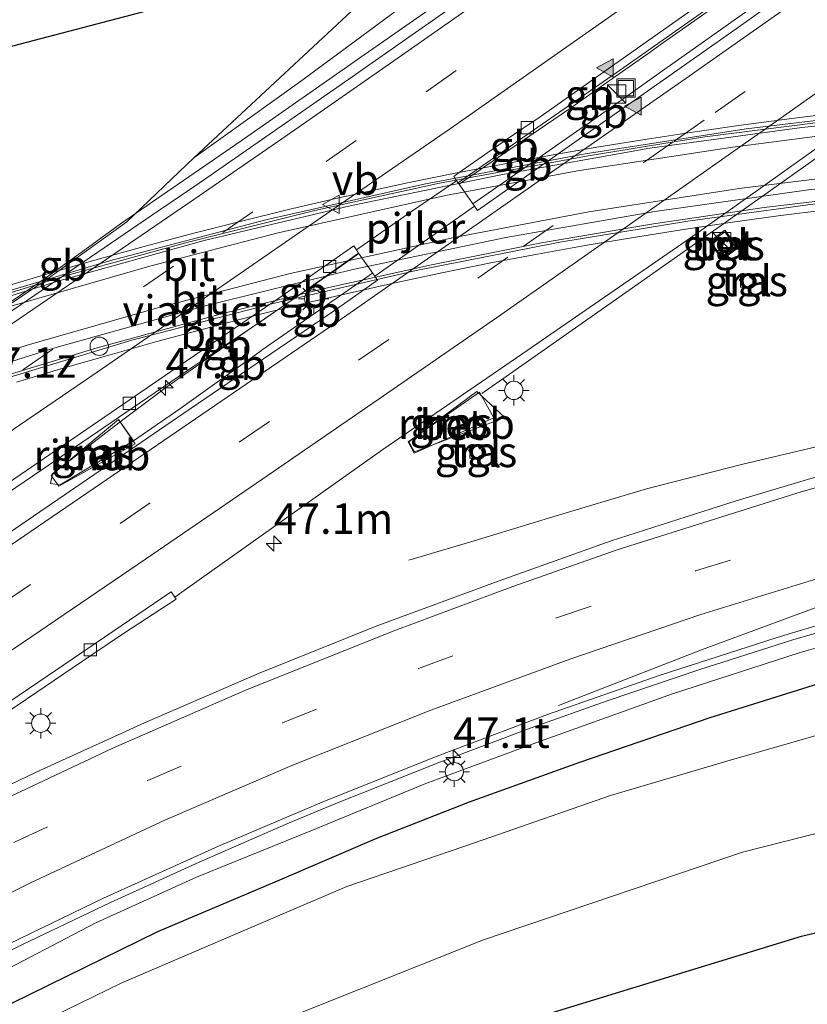
# Model space of a CAD drawing. Units: metres. Extents: x 139999 to 150002, y 481250 to 487501.
# Drawn here: x 140261 to 140325, y 483546 to 483627 of the extents above; entities that cross this region are included whole.
import ezdxf
from ezdxf.enums import TextEntityAlignment as Align

# ---------------------------------------------------------------- set-up
doc = ezdxf.new("R2010")
doc.units = ezdxf.units.M
doc.linetypes.add('VW-3-9_STREEP', pattern=[12, 3, -9])
doc.layers.get('0').update_dxf_attribs({"lineweight": 25})
for name, color, linetype, lineweight in [('B-ME-AM-KILOMETR-S-B1', 7, 'Continuous', 18), ('B-ME-AM-KILOMETR-S-B2', 7, 'Continuous', 18), ('B-ME-BV-GELEIDECONSTRUCTIE-BARRIER-L-B1', 213, 'BV-STEPBARRIER', 18), ('B-ME-BV-GELEIDECONSTRUCTIE-GELEIDERAIL-L-B1', 213, 'BV-GELEIDERAIL', 18), ('B-ME-BV-GELEIDECONSTRUCTIE-GELEIDERAIL-L-B2', 213, 'BV-GELEIDERAIL', 18), ('B-ME-BV-GELEIDECONSTRUCTIE-RIMOB-GV-B6', 213, 'BV-A1', 18), ('B-ME-GW-INSTEEKWATERGANG-L-B1', 10, 'Continuous', 25), ('B-ME-GW-KRUINLIJN-L-B1', 93, 'Continuous', 18), ('B-ME-GW-TEENLIJN-L-B1', 93, 'Continuous', 18), ('B-ME-IE-GRASLAND-GV-B6', 93, 'Continuous', 18), ('B-ME-IE-INRICHTINGSELEMENT-S-B1', 253, 'Continuous', 18), ('B-ME-IE-MEUBILAIR_WEGMEUBILAIR-LICHTMAST-S-B1', 8, 'Continuous', 18), ('B-ME-KG-KADASTRAAL-OPNAMEDTMGRENS-L-B1', 10, 'Continuous', 25), ('B-ME-KW-LEUNING-L-B2', 8, 'Continuous', 18), ('B-ME-KW-PIJLER-GV-B6', 173, 'Continuous', 18), ('B-ME-KW-VIADUCT-GV-B7', 173, 'Continuous', 18), ('B-ME-OG-WATER-GV-B6', 153, 'Continuous', 18), ('B-ME-VH-VERH_SOORT-BETON-OVERIG-GV-B6', 8, 'IE-TERREINAFSCHEIDING-NATUURLIJK-HOUTWAL', 18), ('B-ME-VH-VERH_SOORT-BITUMEN-GV-B6', 8, 'IE-TERREINAFSCHEIDING-NATUURLIJK-HOUTWAL', 18), ('B-ME-VH-VERH_SOORT-BITUMEN-GV-B7', 8, 'IE-TERREINAFSCHEIDING-NATUURLIJK-HOUTWAL', 18), ('B-ME-VH-VERH_SOORT-TEGELS-GV-B6', 8, 'Continuous', 18), ('B-ME-VV-KOLK-S-B1', 8, 'Continuous', 18), ('B-ME-VW-DRIP-S-B1', 8, 'Continuous', 18), ('B-ME-VW-MARKERING-39STREEP-015-L-B1', 255, 'VW-3-9_STREEP', 18), ('B-ME-VW-MARKERING-STREEP-015-L-B1', 7, 'Continuous', 18), ('B-ME-VW-MARKERING-STREEP-015-L-B2', 7, 'Continuous', 18), ('B-ME-VW-MARKERING-VLAKMARK-S-B1', 7, 'Continuous', 18), ('B-ME-VW-MEUBILAIR_WEGMEUBILAIR-VERKEERSBORD-S-B2', 8, 'Continuous', 18)]:
    doc.layers.add(name, color=color, linetype=linetype, lineweight=lineweight)
doc.styles.add('NLCS-ISO', font='NLCS-ISO.TTF')
doc.linetypes.add('BV-A1', pattern='A,0.5,[19,NLCS.SHX,S=1,R=0,X=0.5,Y=0],-1,[19,NLCS.SHX,S=1,R=0,X=0.5,Y=0],-1,0.5', length=3)
doc.linetypes.add('BV-GELEIDERAIL', pattern='A,10,-3,[108,NLCS.SHX,S=1,R=0,X=0,Y=0],-3', length=16)
doc.linetypes.add('BV-STEPBARRIER', pattern='A,1,-1,[16,NLCS.SHX,S=1,R=0,X=-1,Y=0],1', length=3)
doc.linetypes.add('IE-TERREINAFSCHEIDING-NATUURLIJK-HOUTWAL', pattern='A,7,-1.5,[67,NLCS.SHX,S=0.75,R=45,X=0,Y=0],-1.5,7,-1.5,[70,NLCS.SHX,S=0.75,R=0,X=0,Y=0],-1.5', length=20)

# ---------------------------------------------------------------- blocks, each defined once
blk = doc.blocks.new('kast')
blk.add_line((-0.75, -0.75), (0.75, 0.75))
blk.add_lwpolyline([(-0.75, 0.75), (0.75, 0.75), (0.75, -0.75), (-0.75, -0.75)], close=True)
blk = doc.blocks.new('dtb')
blk.add_circle((0, 0), 0.75)
blk = doc.blocks.new('put')
for p, q in [((0.75, 0.75), (-0.75, 0.75)), ((-0.75, 0.75), (-0.75, -0.75)), ((0.75, -0.75), (0.75, 0.75)), ((-0.75, -0.75), (0.75, -0.75))]:
    blk.add_line(p, q)
blk.add_lwpolyline([(-0.625, 0.625), (0.625, 0.625), (0.625, -0.625), (-0.625, -0.625)], close=True)
blk = doc.blocks.new('verkeersbord')
for p, q in [((0, 0.75), (-0.75, -0.625)), ((0.75, -0.625), (0, 0.75)), ((-0.75, -0.625), (0.75, -0.625))]:
    blk.add_line(p, q)
blk = doc.blocks.new('hecto')
for p, q in [((0, 0.625), (-0.625, 0)), ((0, -0.625), (0, 0.625)), ((-0.625, 0), (0.625, 0)), ((0.625, 0), (0, -0.625))]:
    blk.add_line(p, q)
blk = doc.blocks.new('kolk')
blk.add_lwpolyline([(-0.5, -0.5), (0.5, -0.5), (0.5, 0.5), (-0.5, 0.5)], close=True)
blk = doc.blocks.new('verfsymbol')
for color in [252, 253]:
    blk.add_hatch(color=color).paths.add_polyline_path([(0.75, -0.625), (0, 0.75), (-0.75, -0.625)])
blk.add_lwpolyline([(0.75, -0.625), (0, 0.75), (-0.75, -0.625)], close=True)
blk = doc.blocks.new('lantaarnpaal')
for p, q in [((-0.884, 0.884), (-0.53, 0.53)), ((0, 0.75), (0, 1.25)), ((0.53, 0.53), (0.884, 0.884)), ((-0.75, 0), (-1.25, 0)), ((0.75, 0), (1.25, 0)), ((-0.53, -0.53), (-0.884, -0.884)), ((0, -0.75), (0, -1.25)), ((0.53, -0.53), (0.884, -0.884))]:
    blk.add_line(p, q)
blk.add_circle((0, 0), 0.75)

msp = doc.modelspace()

# ---------------------------------------------------------------- linework, layer by layer
at = {"layer": 'B-ME-BV-GELEIDECONSTRUCTIE-BARRIER-L-B1'}
for p, q in [((140309.165, 483621.97, -1.123), (140305.895, 483619.666, -1.028)), ((140307.037, 483618.192, -1.24), (140310.298, 483620.499, -1.255)), ((140262.866, 483605.733, -0.832), (140265.836, 483607.888, -0.922)), ((140279.478, 483601.482, -1.039), (140276.134, 483599.135, -1.144)), ((140277.376, 483597.506, -1.249), (140280.624, 483599.841, -1.246))]:
    msp.add_line(p, q, dxfattribs=at)
for points in [[(140305.895, 483619.666, -1.028), (140300.073, 483615.708, -1.008), (140296.842, 483613.484, -1.019)], [(140297.97, 483611.867, -1.053), (140301.11, 483614.051, -1.079), (140307.033, 483618.189, -1.074)], [(140288.631, 483607.788, -1.026), (140286.614, 483606.38, -1.023), (140279.478, 483601.482, -1.039)], [(140280.628, 483599.844, -1.043), (140280.699, 483599.892, -1.043), (140287.738, 483604.784, -1.042), (140289.752, 483606.175, -1.036)], [(140262.866, 483605.733, -0.832), (140258.327, 483602.647, -0.805), (140253.767, 483599.54, -0.783)]]:
    msp.add_polyline3d(points, dxfattribs=at)
at = {"layer": 'B-ME-BV-GELEIDECONSTRUCTIE-GELEIDERAIL-L-B1'}
for p, q in [((140312.434, 483624.274, -1.218), (140309.165, 483621.97, -1.123)), ((140310.298, 483620.499, -1.255), (140313.264, 483622.597, -1.268)), ((140265.836, 483607.888, -0.922), (140269.073, 483610.237, -1.021)), ((140276.134, 483599.135, -1.144), (140272.859, 483596.838, -1.246)), ((140273.946, 483595.039, -1.252), (140277.376, 483597.506, -1.249)), ((140272.859, 483596.838, -1.246), (140269.046, 483593.984, -1.23)), ((140270.128, 483592.415, -1.231), (140273.946, 483595.039, -1.252))]:
    msp.add_line(p, q, dxfattribs=at)
for points in [[(140298.706, 483596.3, -1.474), (140300.978, 483597.882, -1.548), (140310.784, 483604.781, -1.576), (140318.442, 483610.163, -1.586), (140334.744, 483621.717, -1.536), (140345.615, 483629.415, -1.524), (140353.221, 483634.848, -1.569), (140362.962, 483641.855, -1.564), (140364.047, 483642.641, -1.566), (140372.689, 483648.882, -1.547), (140382.386, 483655.922, -1.549), (140387.792, 483659.872, -1.548), (140395.282, 483665.42, -1.538), (140401.732, 483670.181, -1.544), (140411.367, 483677.331, -1.511), (140420.961, 483684.527, -1.495), (140424.159, 483686.936, -1.472), (140433.732, 483694.169, -1.484), (140440.1, 483699.018, -1.472), (140449.638, 483706.172, -1.261), (140451.382, 483707.538, -1.229), (140462.449, 483716.204, -1.028), (140475.042, 483725.836, -1.453)], [(140421.195, 483703.574, -1.166), (140419.975, 483702.655, -1.191), (140410.388, 483695.452, -1.194), (140400.789, 483688.27, -1.215), (140391.154, 483681.13, -1.228), (140381.494, 483674.003, -1.224), (140371.817, 483666.899, -1.252), (140362.133, 483659.833, -1.257), (140352.417, 483652.78, -1.245), (140342.694, 483645.775, -1.243), (140332.942, 483638.775, -1.254), (140323.147, 483631.842, -1.251), (140313.339, 483624.912, -1.244), (140312.434, 483624.274, -1.218)], [(140313.264, 483622.597, -1.268), (140323.04, 483629.527, -1.247), (140332.849, 483636.467, -1.241), (140342.589, 483643.459, -1.223), (140352.336, 483650.467, -1.207), (140362.043, 483657.509, -1.207), (140371.766, 483664.56, -1.202), (140381.451, 483671.66, -1.187), (140391.099, 483678.775, -1.172), (140400.731, 483685.929, -1.177), (140410.354, 483693.131, -1.194), (140419.957, 483700.31, -1.167), (140423.17, 483702.69, -1.17)], [(140269.073, 483610.237, -1.021), (140278.955, 483617.027, -1.021), (140288.778, 483623.905, -1.014), (140298.607, 483630.782, -1.043)], [(140410.451, 483606.911, -0.771), (140402.521, 483605.819, -0.8), (140394.596, 483604.64, -0.854), (140386.688, 483603.373, -0.881), (140378.811, 483602.059, -0.903), (140370.929, 483600.726, -0.94), (140363.005, 483599.346, -0.985), (140355.122, 483597.976, -1.038), (140347.238, 483596.517, -1.073), (140339.375, 483594.944, -1.113), (140335.57, 483594.12, -1.134), (140327.75, 483592.324, -1.156), (140320.003, 483590.484, -1.184), (140312.223, 483588.491, -1.237)], [(140312.223, 483588.491, -1.237), (140304.54, 483586.184, -1.559), (140298.089, 483584.226, -1.865), (140292.72, 483582.635, -2.125)], [(140302.762, 483568.868, -1.883), (140309.06, 483571.108, -1.869), (140316.594, 483573.661, -1.842), (140324.232, 483576.098, -1.808), (140331.937, 483578.313, -1.78), (140338.392, 483580.012, -1.77)], [(140286.585, 483562.592, -1.93), (140295.253, 483566.044, -1.913), (140302.762, 483568.868, -1.883)], [(140255.043, 483548.129, -1.958), (140261.029, 483551.092, -1.962), (140268.256, 483554.54, -1.991), (140275.532, 483557.856, -1.977), (140282.858, 483561.032, -1.934), (140286.585, 483562.592, -1.93)]]:
    msp.add_polyline3d(points, dxfattribs=at)
at = {"layer": 'B-ME-BV-GELEIDECONSTRUCTIE-GELEIDERAIL-L-B2'}
for points in [[(140334.905, 483619.705, 5.296), (140332.299, 483619.451, 5.338), (140320.386, 483618.029, 5.55), (140307.192, 483615.981, 5.741), (140294.086, 483613.507, 5.913), (140281.103, 483610.584, 6.039), (140268.173, 483607.182, 6.136), (140255.399, 483603.377, 6.151), (140242.72, 483599.134, 6.136), (140230.29, 483594.427, 6.097), (140217.975, 483589.338, 6.019), (140215.842, 483588.389, 5.999)], [(140218.606, 483582.173, 5.733), (140219.878, 483582.745, 5.745), (140230.876, 483587.38, 5.813), (140242.072, 483591.698, 5.845), (140254.724, 483596.046, 5.878), (140270.008, 483600.678, 5.855), (140281.686, 483603.725, 5.773), (140293.325, 483606.407, 5.661), (140305.111, 483608.713, 5.526), (140315.597, 483610.448, 5.379), (140328.863, 483612.239, 5.157), (140335.584, 483612.926, 5.027)]]:
    msp.add_polyline3d(points, dxfattribs=at)
at = {"layer": 'B-ME-BV-GELEIDECONSTRUCTIE-RIMOB-GV-B6'}
for points in [[(140300.606, 483594.33, -1.528), (140293.181, 483591.519, -1.535), (140292.733, 483592.339, -1.535), (140298.312, 483596.475, -1.462), (140300.606, 483594.33, -1.528)], [(140263.483, 483589.714, -1.2), (140269.046, 483593.984, -1.23), (140270.128, 483592.415, -1.231), (140264.102, 483588.802, -1.2), (140263.315, 483588.93, -1.206), (140263.483, 483589.714, -1.2)]]:
    msp.add_polyline3d(points, dxfattribs=at)
at = {"layer": 'B-ME-GW-INSTEEKWATERGANG-L-B1'}
for points in [[(140288.943, 483631.014, -2.885), (140279.208, 483629.802, -3.133), (140269.91, 483627.344, -3.062), (140259.672, 483624.68, -3.091), (140251.001, 483621.642, -3.042), (140241.941, 483618.934, -3.077), (140230.996, 483615.572, -3.135), (140237.963, 483619.859, -3.08), (140247.911, 483625.707, -3.137), (140259.66, 483632.821, -3.07), (140268.103, 483637.858, -3.056), (140278.156, 483643.86, -3.082), (140287.892, 483649.301, -3.13), (140295.75, 483654.289, -3.04), (140304.441, 483659.194, -3.105), (140313.359, 483663.842, -3.167), (140321.808, 483669.148, -3.1), (140329.952, 483673.898, -3.154)], [(140328.599, 483573.187, -3.882), (140317.406, 483569.684, -3.882), (140306.715, 483566.02, -3.916), (140297.664, 483562.76, -3.99), (140290.054, 483559.785, -4.048), (140281.724, 483556.202, -4.082), (140272.108, 483552.135, -3.876), (140258.598, 483545.52, -3.967), (140248.653, 483540.317, -4.009), (140210.994, 483518.093, -3.8)]]:
    msp.add_polyline3d(points, dxfattribs=at)
at = {"layer": 'B-ME-GW-KRUINLIJN-L-B1'}
for points in [[(140275.07, 483615.647, -1.697), (140283.947, 483621.987, -1.731), (140294.414, 483629.749, -1.762), (140302.925, 483635.937, -1.752), (140311.474, 483641.831, -1.793), (140321.267, 483648.78, -1.73), (140332.296, 483656.653, -1.764)], [(140335.662, 483578.15, -2.493), (140324.753, 483575.029, -2.551), (140314.359, 483571.671, -2.621), (140303.146, 483567.632, -2.711), (140294.103, 483564.305, -2.64), (140284.684, 483560.415, -2.709), (140275.297, 483556.62, -2.659), (140267.045, 483552.859, -2.617), (140258.003, 483548.16, -2.736), (140248.483, 483543.381, -2.781), (140239.618, 483538.436, -2.736), (140230.355, 483533.235, -2.664), (140222.253, 483528.708, -2.635), (140214.308, 483523.833, -2.629), (140209.134, 483520.874, -2.593)]]:
    msp.add_polyline3d(points, dxfattribs=at)
at = {"layer": 'B-ME-GW-TEENLIJN-L-B1'}
msp.add_polyline3d([(140327.467, 483656.39, -3.1), (140317.696, 483649.592, -3.077), (140309.516, 483643.835, -3.112), (140303.965, 483639.844, -3.159), (140297.745, 483635.436, -3.098), (140291.929, 483631.352, -2.964), (140275.07, 483615.647, -1.697)], dxfattribs=at)
at = {"layer": 'B-ME-IE-GRASLAND-GV-B6'}
for points in [[(140288.943, 483631.014, -2.885), (140279.208, 483629.802, -3.133), (140269.91, 483627.344, -3.062), (140259.672, 483624.68, -3.091), (140251.001, 483621.642, -3.042), (140241.941, 483618.934, -3.077), (140230.996, 483615.572, -3.135), (140237.963, 483619.859, -3.08), (140247.911, 483625.707, -3.137), (140259.66, 483632.821, -3.07), (140268.103, 483637.858, -3.056), (140278.156, 483643.86, -3.082), (140287.892, 483649.301, -3.13), (140295.75, 483654.289, -3.04), (140304.441, 483659.194, -3.105), (140313.359, 483663.842, -3.167), (140321.808, 483669.148, -3.1), (140329.952, 483673.898, -3.154)], [(140329.952, 483673.898, -3.154), (140321.808, 483669.148, -3.1), (140313.359, 483663.842, -3.167), (140304.441, 483659.194, -3.105), (140295.75, 483654.289, -3.04), (140287.892, 483649.301, -3.13), (140278.156, 483643.86, -3.082), (140268.103, 483637.858, -3.056), (140259.66, 483632.821, -3.07), (140247.911, 483625.707, -3.137), (140237.963, 483619.859, -3.08), (140230.996, 483615.572, -3.135), (140241.941, 483618.934, -3.077), (140251.001, 483621.642, -3.042), (140259.672, 483624.68, -3.091), (140269.91, 483627.344, -3.062), (140279.208, 483629.802, -3.133), (140288.943, 483631.014, -2.885)], [(140332.296, 483656.653, -1.764), (140321.267, 483648.78, -1.73), (140311.474, 483641.831, -1.793), (140302.925, 483635.937, -1.752), (140294.414, 483629.749, -1.762), (140283.947, 483621.987, -1.731), (140275.07, 483615.647, -1.697), (140291.929, 483631.352, -2.964), (140297.745, 483635.436, -3.098), (140303.965, 483639.844, -3.159), (140309.516, 483643.835, -3.112), (140317.696, 483649.592, -3.077), (140327.467, 483656.39, -3.1)], [(140336.801, 483638.513, -1.966), (140319.568, 483626.23, -1.971), (140311.293, 483620.413, -1.967), (140303.952, 483615.266, -1.948), (140298.343, 483611.333, -1.934), (140298.107, 483611.672, -1.923), (140296.763, 483613.597, -1.926), (140296.8, 483613.624, -1.926), (140297.344, 483614.004, -1.93), (140302.665, 483617.723, -1.965), (140310.359, 483623.045, -1.983), (140318.845, 483629.036, -2.008), (140327.688, 483635.311, -1.974)], [(140302.028, 483632.082, -1.714), (140287.811, 483622.11, -1.718), (140275.512, 483613.562, -1.723), (140271.619, 483610.9, -1.692), (140264.355, 483605.956, -1.69), (140245.485, 483593.11, -1.686), (140235.801, 483586.518, -1.684), (140219.922, 483575.945, -1.7), (140186.806, 483554.24, -1.669), (140185.423, 483556.306, -1.628), (140194.719, 483562.346, -1.633), (140207.983, 483570.943, -1.591), (140220.359, 483578.995, -1.487), (140227.976, 483583.511, -1.626), (140234.744, 483586.44, -1.626), (140245.799, 483593.481, -1.686), (140254.076, 483599.083, -1.69), (140258.399, 483602.557, -1.675), (140262.971, 483605.626, -1.676), (140269.592, 483610.401, -1.676), (140275.07, 483615.647, -1.697), (140283.947, 483621.987, -1.731), (140294.414, 483629.749, -1.762)], [(140291.929, 483631.352, -2.964), (140275.07, 483615.647, -1.697), (140269.592, 483610.401, -1.676), (140262.971, 483605.626, -1.676), (140258.399, 483602.557, -1.675), (140254.076, 483599.083, -1.69), (140252.169, 483601.902, -1.865), (140243.893, 483596.299, -1.874), (140245.799, 483593.481, -1.686), (140234.744, 483586.44, -1.626), (140227.976, 483583.511, -1.626), (140220.359, 483578.995, -1.487), (140220.166, 483579.429, -1.532), (140219.131, 483581.762, -1.547), (140215.914, 483589.008, -1.593), (140214.643, 483591.87, -1.611), (140212.351, 483597.079, -1.725), (140215.434, 483600.62, -2.233), (140216.139, 483608.157, -2.767), (140225.601, 483613.759, -2.98), (140234.787, 483619.131, -3.03), (140244.607, 483624.94, -2.983)], [(140226.116, 483547.588, -2.212), (140233.134, 483552.311, -2.217), (140241.6, 483557.93, -2.23), (140249.964, 483563.505, -2.244), (140253.751, 483566.053, -2.24), (140260.581, 483570.692, -2.248), (140266.703, 483574.86, -2.279), (140269.386, 483576.66, -2.266), (140273.627, 483579.422, -2.271), (140273.518, 483579.591, -2.281), (140275.706, 483581.143, -2.283), (140290.595, 483591.706, -2.268), (140301.997, 483599.545, -2.274), (140315.56, 483608.89, -2.259), (140318.719, 483611.132, -2.255), (140329.835, 483619.024, -2.24)], [(140317.365, 483608.742, -2.244), (140318.436, 483607.295, -2.244), (140319.728, 483608.251, -2.274), (140318.657, 483609.698, -2.274), (140317.365, 483608.742, -2.244)], [(140219.353, 483561.002, -1.958), (140228.515, 483567.1, -1.955), (140236.835, 483572.636, -1.973), (140245.141, 483578.21, -1.972), (140252.93, 483583.475, -1.967), (140262.526, 483589.975, -1.964), (140270.02, 483595.113, -1.972), (140275.08, 483598.55, -1.968), (140280.666, 483602.276, -2.002), (140283.861, 483604.474, -1.985), (140288.604, 483607.828, -1.964), (140289.917, 483605.937, -1.896), (140290.156, 483605.592, -1.913), (140286.779, 483603.224, -1.904), (140281.394, 483599.568, -1.964), (140274.256, 483594.691, -1.975), (140256.506, 483582.55, -1.963)], [(140319.815, 483605.671, -2.402), (140320.318, 483604.919, -2.396), (140321.072, 483605.412, -2.404), (140320.58, 483606.158, -2.429), (140319.815, 483605.671, -2.402)], [(140298.53, 483596.411, -2.252), (140292.655, 483592.33, -2.288), (140293.154, 483591.399, -2.279), (140299.697, 483594.309, -2.227), (140298.53, 483596.411, -2.252)], [(140263.995, 483588.692, -1.963), (140270.268, 483592.174, -1.958), (140268.91, 483594.17, -1.98), (140263.372, 483589.583, -1.976), (140263.995, 483588.692, -1.963)], [(140298.398, 483592.127, -2.446), (140297.626, 483591.689, -2.454), (140298.083, 483590.9, -2.476), (140298.85, 483591.363, -2.476), (140298.398, 483592.127, -2.446)], [(140329.367, 483590.427, -1.895), (140319.58, 483587.504, -1.937), (140309.329, 483584.2, -1.968), (140300.125, 483580.936, -2.027), (140290.05, 483577.202, -2.047), (140280.388, 483573.332, -2.057), (140271.038, 483569.278, -2.067), (140262.15, 483565.235, -2.09), (140253.123, 483560.903, -2.078), (140243.663, 483556.077, -2.111), (140235.194, 483551.485, -2.241), (140229.964, 483548.576, -2.253), (140226.949, 483546.898, -2.26)], [(140241.404, 483541.537, -2.609), (140250.319, 483546.306, -2.662), (140259.046, 483550.721, -2.707), (140267.675, 483554.903, -2.691), (140277.112, 483559.166, -2.691), (140285.793, 483562.841, -2.683), (140295.049, 483566.554, -2.64), (140304.101, 483569.973, -2.597), (140313.338, 483573.187, -2.582), (140322.934, 483576.274, -2.555), (140332.087, 483579.03, -2.517)], [(140335.662, 483578.15, -2.493), (140324.753, 483575.029, -2.551), (140314.359, 483571.671, -2.621), (140303.146, 483567.632, -2.711), (140294.103, 483564.305, -2.64), (140284.684, 483560.415, -2.709), (140275.297, 483556.62, -2.659), (140267.045, 483552.859, -2.617), (140258.003, 483548.16, -2.736), (140248.483, 483543.381, -2.781), (140239.618, 483538.436, -2.736), (140230.355, 483533.235, -2.664), (140222.253, 483528.708, -2.635), (140214.308, 483523.833, -2.629), (140209.134, 483520.874, -2.593), (140208.134, 483522.368, -2.495), (140212.864, 483525.178, -2.503), (140223.782, 483531.591, -2.525), (140232.445, 483536.567, -2.557), (140235.703, 483538.374, -2.576), (140241.404, 483541.537, -2.609)], [(140222.253, 483528.708, -2.635), (140230.355, 483533.235, -2.664), (140239.618, 483538.436, -2.736), (140248.483, 483543.381, -2.781), (140258.003, 483548.16, -2.736), (140267.045, 483552.859, -2.617), (140275.297, 483556.62, -2.659), (140284.684, 483560.415, -2.709), (140294.103, 483564.305, -2.64), (140303.146, 483567.632, -2.711), (140314.359, 483571.671, -2.621), (140324.753, 483575.029, -2.551), (140335.662, 483578.15, -2.493)], [(140210.994, 483518.093, -3.8), (140248.653, 483540.317, -4.009), (140258.598, 483545.52, -3.967), (140272.108, 483552.135, -3.876), (140281.724, 483556.202, -4.082), (140290.054, 483559.785, -4.048), (140297.664, 483562.76, -3.99), (140306.715, 483566.02, -3.916), (140317.406, 483569.684, -3.882), (140328.599, 483573.187, -3.882)], [(140328.599, 483573.187, -3.882), (140317.406, 483569.684, -3.882), (140306.715, 483566.02, -3.916), (140297.664, 483562.76, -3.99), (140290.054, 483559.785, -4.048), (140281.724, 483556.202, -4.082), (140272.108, 483552.135, -3.876), (140258.598, 483545.52, -3.967), (140248.653, 483540.317, -4.009), (140210.994, 483518.093, -3.8)], [(140329.666, 483569.244, -4.728), (140318.81, 483566.13, -4.722), (140309.262, 483563.317, -4.717), (140298.192, 483559.454, -4.724), (140287.64, 483555.848, -4.728), (140276.439, 483551.054, -4.73), (140269.186, 483547.942, -4.734), (140259.938, 483543.433, -4.724)], [(140341.707, 483555.733, -2.579), (140324.939, 483551.778, -2.834), (140297.812, 483543.446, -2.819), (140269.755, 483531.754, -2.86), (140245.744, 483519.347, -2.935), (140229.452, 483509.478, -2.818), (140220.375, 483504.075, -2.824), (140216.122, 483510.431, -4.73), (140219.393, 483512.372, -4.729), (140232.023, 483519.739, -4.735), (140249.582, 483529.694, -4.723), (140264.75, 483537.888, -4.737), (140283.958, 483545.543, -4.704), (140298.846, 483551.465, -4.678), (140320.1, 483558.666, -4.73), (140338.722, 483563.392, -4.734)]]:
    msp.add_polyline3d(points, dxfattribs=at)
at = {"layer": 'B-ME-KG-KADASTRAAL-OPNAMEDTMGRENS-L-B1'}
msp.add_polyline3d([(140220.375, 483504.075, -2.824), (140229.452, 483509.478, -2.818), (140245.744, 483519.347, -2.935), (140269.755, 483531.754, -2.86), (140297.812, 483543.446, -2.819), (140324.939, 483551.778, -2.834), (140341.707, 483555.733, -2.579)], dxfattribs=at)
at = {"layer": 'B-ME-KW-LEUNING-L-B2'}
for points in [[(140259.7, 483605.106, 5.525), (140263.53, 483606.251, 5.516), (140267.35, 483607.347, 5.504), (140271.208, 483608.422, 5.48), (140275.085, 483609.457, 5.449), (140278.984, 483610.452, 5.424), (140282.84, 483611.396, 5.383), (140286.735, 483612.306, 5.349), (140292.599, 483613.582, 5.303), (140296.529, 483614.382, 5.267), (140300.465, 483615.133, 5.217), (140304.392, 483615.865, 5.161), (140308.314, 483616.546, 5.109), (140312.269, 483617.18, 5.051), (140316.194, 483617.777, 4.986), (140320.183, 483618.351, 4.919), (140324.148, 483618.881, 4.863), (140328.11, 483619.365, 4.768)], [(140326.997, 483611.374, 4.562), (140323.024, 483610.873, 4.633), (140319.093, 483610.325, 4.703), (140315.077, 483609.739, 4.778), (140311.144, 483609.12, 4.831), (140307.186, 483608.45, 4.878), (140303.269, 483607.744, 4.925), (140299.308, 483606.992, 4.966), (140295.415, 483606.197, 5.008), (140291.463, 483605.359, 5.042), (140287.57, 483604.481, 5.086), (140283.653, 483603.57, 5.116), (140279.791, 483602.613, 5.147), (140275.948, 483601.616, 5.178), (140272.041, 483600.562, 5.225), (140268.206, 483599.488, 5.231), (140264.361, 483598.393, 5.236), (140260.522, 483597.233, 5.257)]]:
    msp.add_polyline3d(points, dxfattribs=at)
at = {"layer": 'B-ME-KW-PIJLER-GV-B6'}
msp.add_polyline3d([(140294.525, 483609.149, -1.913), (140289.917, 483605.937, -1.896), (140288.604, 483607.828, -1.964), (140288.419, 483608.094, -1.915), (140292.926, 483611.24, -1.987), (140296.644, 483613.768, -1.935), (140296.763, 483613.597, -1.926), (140298.107, 483611.672, -1.923), (140294.525, 483609.149, -1.913)], dxfattribs=at)
at = {"layer": 'B-ME-KW-VIADUCT-GV-B7'}
for points in [[(140259.7, 483605.106, 5.525), (140263.53, 483606.251, 5.516), (140267.35, 483607.347, 5.504), (140271.208, 483608.422, 5.48), (140275.085, 483609.457, 5.449), (140278.984, 483610.452, 5.424), (140282.84, 483611.396, 5.383), (140286.735, 483612.306, 5.349), (140292.599, 483613.582, 5.303), (140296.529, 483614.382, 5.267), (140300.465, 483615.133, 5.217), (140304.392, 483615.865, 5.161), (140308.314, 483616.546, 5.109), (140312.269, 483617.18, 5.051), (140316.194, 483617.777, 4.986), (140320.183, 483618.351, 4.919), (140324.148, 483618.881, 4.863), (140328.11, 483619.365, 4.768)], [(140326.997, 483611.374, 4.562), (140323.024, 483610.873, 4.633), (140319.093, 483610.325, 4.703), (140315.077, 483609.739, 4.778), (140311.144, 483609.12, 4.831), (140307.186, 483608.45, 4.878), (140303.269, 483607.744, 4.925), (140299.308, 483606.992, 4.966), (140295.415, 483606.197, 5.008), (140291.463, 483605.359, 5.042), (140287.57, 483604.481, 5.086), (140283.653, 483603.57, 5.116), (140279.791, 483602.613, 5.147), (140275.948, 483601.616, 5.178), (140272.041, 483600.562, 5.225), (140268.206, 483599.488, 5.231), (140264.361, 483598.393, 5.236), (140260.522, 483597.233, 5.257)]]:
    msp.add_polyline3d(points, dxfattribs=at)
at = {"layer": 'B-ME-OG-WATER-GV-B6'}
for points in [[(140220.58, 483521.889, -4.737), (140230.851, 483528.066, -4.711), (140238.364, 483532.356, -4.74), (140238.845, 483532.468, -4.712), (140239.374, 483532.797, -4.697), (140239.49, 483532.879, -4.687), (140240.039, 483531.932, -4.697), (140240.318, 483532.077, -4.695), (140240.071, 483532.514, -4.691), (140240.277, 483532.836, -4.684), (140240.749, 483533.268, -4.697), (140240.738, 483533.712, -4.75), (140249.155, 483538.292, -4.716), (140259.938, 483543.433, -4.724), (140269.186, 483547.942, -4.734), (140276.439, 483551.054, -4.73), (140287.64, 483555.848, -4.728), (140298.192, 483559.454, -4.724), (140309.262, 483563.317, -4.717), (140318.81, 483566.13, -4.722), (140329.666, 483569.244, -4.728)], [(140338.722, 483563.392, -4.734), (140320.1, 483558.666, -4.73), (140298.846, 483551.465, -4.678), (140283.958, 483545.543, -4.704), (140264.75, 483537.888, -4.737), (140249.582, 483529.694, -4.723), (140232.023, 483519.739, -4.735), (140219.393, 483512.372, -4.729)]]:
    msp.add_polyline3d(points, dxfattribs=at)
at = {"layer": 'B-ME-VH-VERH_SOORT-BETON-OVERIG-GV-B6'}
for points in [[(140317.365, 483608.742, -2.244), (140318.657, 483609.698, -2.274), (140319.728, 483608.251, -2.274), (140318.436, 483607.295, -2.244), (140317.365, 483608.742, -2.244)], [(140317.505, 483608.721, -2.244), (140318.457, 483607.435, -2.244), (140319.588, 483608.272, -2.274), (140318.636, 483609.558, -2.274), (140317.505, 483608.721, -2.244)], [(140298.53, 483596.411, -2.252), (140299.697, 483594.309, -2.227), (140293.154, 483591.399, -2.279), (140292.655, 483592.33, -2.288), (140298.53, 483596.411, -2.252)], [(140263.995, 483588.692, -1.963), (140263.372, 483589.583, -1.976), (140268.91, 483594.17, -1.98), (140270.268, 483592.174, -1.958), (140263.995, 483588.692, -1.963)]]:
    msp.add_polyline3d(points, dxfattribs=at)
at = {"layer": 'B-ME-VH-VERH_SOORT-BITUMEN-GV-B6'}
for points in [[(140327.688, 483635.311, -1.974), (140318.845, 483629.036, -2.008), (140310.359, 483623.045, -1.983), (140302.665, 483617.723, -1.965), (140297.344, 483614.004, -1.93), (140296.8, 483613.624, -1.926), (140296.763, 483613.597, -1.926), (140296.644, 483613.768, -1.935), (140296.4, 483614.118, -1.924), (140296.849, 483614.43, -1.924), (140300.724, 483617.151, -1.924), (140303.485, 483619.004, -1.972), (140313.616, 483626.141, -1.968), (140323.673, 483633.256, -1.96), (140333.595, 483640.251, -1.958)], [(140223.031, 483560.121, -1.954), (140241.623, 483572.575, -1.957), (140256.506, 483582.55, -1.963), (140274.256, 483594.691, -1.975), (140281.394, 483599.568, -1.964), (140286.779, 483603.224, -1.904), (140290.156, 483605.592, -1.913), (140289.917, 483605.937, -1.896), (140294.525, 483609.149, -1.913), (140298.107, 483611.672, -1.923), (140298.343, 483611.333, -1.934), (140303.952, 483615.266, -1.948), (140311.293, 483620.413, -1.967), (140319.568, 483626.23, -1.971), (140336.801, 483638.513, -1.966)], [(140323.673, 483633.256, -1.96), (140313.616, 483626.141, -1.968), (140303.485, 483619.004, -1.972), (140300.724, 483617.151, -1.924), (140296.849, 483614.43, -1.924), (140296.4, 483614.118, -1.924), (140296.644, 483613.768, -1.935), (140292.926, 483611.24, -1.987), (140288.419, 483608.094, -1.915), (140288.197, 483608.414, -1.918), (140281.697, 483603.885, -1.922), (140273.689, 483598.435, -1.927), (140269.244, 483595.415, -1.929), (140258.82, 483588.274, -1.932), (140250.012, 483582.326, -1.93), (140240.247, 483575.748, -1.933), (140230.159, 483568.963, -1.914), (140220.02, 483562.251, -1.914)], [(140219.922, 483575.945, -1.7), (140235.801, 483586.518, -1.684), (140245.485, 483593.11, -1.686), (140264.355, 483605.956, -1.69), (140271.619, 483610.9, -1.692), (140275.512, 483613.562, -1.723), (140287.811, 483622.11, -1.718), (140302.028, 483632.082, -1.714)], [(140329.835, 483619.024, -2.24), (140318.719, 483611.132, -2.255), (140315.56, 483608.89, -2.259), (140301.997, 483599.545, -2.274), (140290.595, 483591.706, -2.268), (140275.706, 483581.143, -2.283), (140273.518, 483579.591, -2.281), (140273.229, 483580.034, -2.241), (140273.15, 483579.98, -2.241), (140263.061, 483573.11, -2.203), (140253.238, 483566.45, -2.205), (140243.109, 483559.663, -2.184), (140233.483, 483553.258, -2.175), (140230.619, 483551.375, -2.173), (140220.412, 483544.586, -2.168)], [(140220.02, 483562.251, -1.914), (140230.159, 483568.963, -1.914), (140240.247, 483575.748, -1.933), (140250.012, 483582.326, -1.93), (140258.82, 483588.274, -1.932), (140269.244, 483595.415, -1.929), (140273.689, 483598.435, -1.927), (140281.697, 483603.885, -1.922), (140288.197, 483608.414, -1.918), (140288.419, 483608.094, -1.915), (140288.604, 483607.828, -1.964), (140283.861, 483604.474, -1.985), (140280.666, 483602.276, -2.002), (140275.08, 483598.55, -1.968), (140270.02, 483595.113, -1.972), (140262.526, 483589.975, -1.964), (140252.93, 483583.475, -1.967), (140245.141, 483578.21, -1.972), (140236.835, 483572.636, -1.973), (140228.515, 483567.1, -1.955), (140219.353, 483561.002, -1.958)], [(140226.949, 483546.898, -2.26), (140229.964, 483548.576, -2.253), (140235.194, 483551.485, -2.241), (140243.663, 483556.077, -2.111), (140253.123, 483560.903, -2.078), (140262.15, 483565.235, -2.09), (140271.038, 483569.278, -2.067), (140280.388, 483573.332, -2.057), (140290.05, 483577.202, -2.047), (140300.125, 483580.936, -2.027), (140309.329, 483584.2, -1.968), (140319.58, 483587.504, -1.937), (140329.367, 483590.427, -1.895)], [(140269.386, 483576.66, -2.266), (140266.703, 483574.86, -2.279), (140260.581, 483570.692, -2.248), (140253.751, 483566.053, -2.24), (140249.964, 483563.505, -2.244), (140241.6, 483557.93, -2.23), (140233.134, 483552.311, -2.217), (140226.116, 483547.588, -2.212), (140218.981, 483542.839, -2.208), (140217.525, 483541.923, -2.204), (140212.942, 483538.952, -2.204), (140212.655, 483539.393, -2.15), (140213.141, 483539.825, -2.158), (140220.412, 483544.586, -2.168), (140230.619, 483551.375, -2.173), (140233.483, 483553.258, -2.175), (140243.109, 483559.663, -2.184), (140253.238, 483566.45, -2.205), (140263.061, 483573.11, -2.203), (140273.15, 483579.98, -2.241), (140273.229, 483580.034, -2.241), (140273.518, 483579.591, -2.281), (140273.627, 483579.422, -2.271), (140269.386, 483576.66, -2.266)], [(140332.087, 483579.03, -2.517), (140322.934, 483576.274, -2.555), (140313.338, 483573.187, -2.582), (140304.101, 483569.973, -2.597), (140295.049, 483566.554, -2.64), (140285.793, 483562.841, -2.683), (140277.112, 483559.166, -2.691), (140267.675, 483554.903, -2.691), (140259.046, 483550.721, -2.707), (140250.319, 483546.306, -2.662), (140241.404, 483541.537, -2.609), (140235.703, 483538.374, -2.576), (140232.445, 483536.567, -2.557), (140223.782, 483531.591, -2.525)]]:
    msp.add_polyline3d(points, dxfattribs=at)
at = {"layer": 'B-ME-VH-VERH_SOORT-BITUMEN-GV-B7'}
for points in [[(140336.846, 483619.386, 4.545), (140324.974, 483618.147, 4.776), (140312.493, 483616.424, 4.985), (140300.271, 483614.26, 5.128), (140288.023, 483611.723, 5.263), (140275.922, 483608.851, 5.395), (140263.917, 483605.519, 5.456), (140251.809, 483601.739, 5.439), (140236.146, 483596.261, 5.408), (140224.622, 483591.681, 5.349), (140214.295, 483587.191, 5.265), (140214.179, 483587.453, 5.207), (140221.05, 483590.45, 5.272), (140229.405, 483593.888, 5.323), (140238.327, 483597.321, 5.345), (140247.171, 483600.47, 5.343), (140255.793, 483603.29, 5.368), (140264.645, 483605.985, 5.372), (140274.624, 483608.736, 5.32), (140285.007, 483611.309, 5.206), (140295.243, 483613.558, 5.098), (140307.429, 483615.819, 4.975), (140316.991, 483617.362, 4.841), (140326.085, 483618.527, 4.694)], [(140214.295, 483587.191, 5.265), (140224.622, 483591.681, 5.349), (140236.146, 483596.261, 5.408), (140251.809, 483601.739, 5.439), (140263.917, 483605.519, 5.456), (140275.922, 483608.851, 5.395), (140288.023, 483611.723, 5.263), (140300.271, 483614.26, 5.128), (140312.493, 483616.424, 4.985), (140324.974, 483618.147, 4.776), (140336.846, 483619.386, 4.545), (140337.359, 483614.272, 4.359), (140325.506, 483613.019, 4.576), (140312.915, 483611.25, 4.776), (140300.67, 483609.093, 4.915), (140288.131, 483606.469, 5.074), (140275.906, 483603.478, 5.195), (140263.676, 483600.058, 5.246), (140251.511, 483596.214, 5.223), (140239.51, 483591.977, 5.204), (140227.591, 483587.341, 5.166), (140216.394, 483582.471, 5.047), (140214.295, 483587.191, 5.265)], [(140330.584, 483612.62, 4.376), (140321.877, 483611.577, 4.543), (140312.806, 483610.227, 4.683), (140303.608, 483608.658, 4.787), (140294.593, 483606.857, 4.873), (140285.899, 483604.939, 4.988), (140277.24, 483602.802, 5.068), (140267.157, 483600.039, 5.128), (140257.924, 483597.264, 5.129), (140249.161, 483594.363, 5.111), (140240.233, 483591.187, 5.106), (140230.504, 483587.427, 5.083), (140222.195, 483583.955, 5.008), (140216.784, 483581.593, 4.945), (140216.394, 483582.471, 5.047), (140227.591, 483587.341, 5.166), (140239.51, 483591.977, 5.204), (140251.511, 483596.214, 5.223), (140263.676, 483600.058, 5.246), (140275.906, 483603.478, 5.195)], [(140275.906, 483603.478, 5.195), (140288.131, 483606.469, 5.074), (140300.67, 483609.093, 4.915), (140312.915, 483611.25, 4.776), (140325.506, 483613.019, 4.576)]]:
    msp.add_polyline3d(points, dxfattribs=at)
at = {"layer": 'B-ME-VH-VERH_SOORT-TEGELS-GV-B6'}
for points in [[(140317.505, 483608.721, -2.244), (140318.636, 483609.558, -2.274), (140319.588, 483608.272, -2.274), (140318.457, 483607.435, -2.244), (140317.505, 483608.721, -2.244)], [(140319.815, 483605.671, -2.402), (140320.58, 483606.158, -2.429), (140321.072, 483605.412, -2.404), (140320.318, 483604.919, -2.396), (140319.815, 483605.671, -2.402)], [(140298.398, 483592.127, -2.446), (140298.85, 483591.363, -2.476), (140298.083, 483590.9, -2.476), (140297.626, 483591.689, -2.454), (140298.398, 483592.127, -2.446)]]:
    msp.add_polyline3d(points, dxfattribs=at)
at = {"layer": 'B-ME-VW-MARKERING-39STREEP-015-L-B1'}
for points in [[(140189.365, 483550.415, -1.709), (140206.567, 483561.685, -1.729), (140226.387, 483574.796, -1.748), (140246.031, 483588.006, -1.765), (140254.656, 483593.869, -1.766), (140261.045, 483598.254, -1.766), (140277.453, 483609.515, -1.765), (140285.939, 483615.34, -1.765), (140294.145, 483621.073, -1.764), (140313.7, 483634.829, -1.755), (140332.751, 483648.374, -1.75)], [(140197.631, 483538.062, -1.969), (140209.253, 483545.643, -1.985), (140220.234, 483552.873, -2.016), (140229.637, 483559.101, -2.002), (140239.505, 483565.706, -2.009), (140249.363, 483572.325, -2.013), (140259.202, 483578.946, -2.024), (140269.033, 483585.634, -2.038), (140278.811, 483592.308, -2.039), (140288.603, 483599.039, -2.027), (140298.38, 483605.782, -2.058), (140302.106, 483608.38, -2.056), (140314.485, 483617.013, -2.047), (140317.859, 483619.366, -2.045), (140327.537, 483626.209, -2.026)], [(140204.077, 483528.43, -2.25), (140215.66, 483535.263, -2.271), (140227.156, 483541.924, -2.298), (140229.716, 483543.38, -2.301), (140238.913, 483548.494, -2.263), (140249.573, 483554.131, -2.226), (140260.362, 483559.486, -2.207), (140271.297, 483564.549, -2.213), (140282.346, 483569.289, -2.203), (140293.517, 483573.748, -2.175), (140304.83, 483577.903, -2.144), (140316.251, 483581.75, -2.093), (140327.736, 483585.286, -2.045)]]:
    msp.add_polyline3d(points, dxfattribs=at)
at = {"layer": 'B-ME-VW-MARKERING-STREEP-015-L-B1'}
for points in [[(140330.718, 483651.285, -1.66), (140311.442, 483637.609, -1.664), (140292.109, 483624.032, -1.678), (140282.729, 483617.513, -1.683), (140275.091, 483612.213, -1.679), (140267.041, 483606.725, -1.688), (140248.734, 483594.247, -1.709), (140243.9, 483590.952, -1.715), (140224.428, 483577.844, -1.654), (140204.647, 483564.773, -1.615), (140187.351, 483553.425, -1.61)], [(140334.863, 483645.411, -1.846), (140315.778, 483631.876, -1.848), (140296.134, 483618.053, -1.869), (140287.124, 483611.837, -1.861), (140272.061, 483601.445, -1.848), (140267.151, 483598.058, -1.844), (140248.089, 483585.062, -1.81), (140228.368, 483571.854, -1.849), (140208.618, 483558.743, -1.833), (140191.34, 483547.463, -1.806)], [(140195.637, 483541.042, -1.895), (140207.329, 483548.673, -1.906), (140218.249, 483555.845, -1.921), (140227.773, 483562.166, -1.907), (140237.574, 483568.701, -1.935), (140247.458, 483575.335, -1.922), (140257.128, 483581.879, -1.947), (140266.91, 483588.528, -1.957), (140276.779, 483595.281, -1.963), (140286.734, 483602.109, -1.933), (140293.144, 483606.585, -1.936), (140306.137, 483615.658, -1.942), (140315.71, 483622.343, -1.947), (140325.475, 483629.228, -1.94)], [(140199.633, 483535.071, -2.058), (140211.118, 483542.583, -2.077), (140222.205, 483549.883, -2.095), (140231.646, 483556.143, -2.096), (140241.433, 483562.67, -2.106), (140251.315, 483569.302, -2.119), (140261.107, 483575.91, -2.102), (140271.123, 483582.716, -2.14), (140280.738, 483589.306, -2.134), (140290.638, 483596.12, -2.124), (140300.272, 483602.76, -2.133), (140310.319, 483609.83, -2.106), (140322.057, 483618.09, -2.074), (140329.572, 483623.379, -2.054)], [(140202.074, 483531.424, -2.151), (140213.748, 483538.309, -2.197), (140225.295, 483545.001, -2.202), (140230.662, 483548.046, -2.192), (140239.961, 483553.148, -2.112), (140254.132, 483560.46, -2.04), (140268.499, 483567.231, -2.04), (140279.463, 483572.016, -2.033), (140291.561, 483576.852, -2), (140301.247, 483580.473, -1.978), (140309.813, 483583.473, -1.945), (140324.907, 483588.246, -1.877), (140339.136, 483592.243, -1.813)], [(140304.987, 483570.708, -2.486), (140316.727, 483575.275, -2.444), (140328.58, 483579.655, -2.352), (140340.545, 483583.653, -2.262), (140352.661, 483587.328, -2.145), (140359.968, 483589.353, -2.071), (140369.498, 483591.76, -1.977)], [(140206.091, 483525.421, -2.346), (140217.427, 483532.166, -2.365), (140228.997, 483538.855, -2.403), (140234.202, 483541.802, -2.394), (140240.717, 483545.438, -2.392), (140250.675, 483550.679, -2.411), (140261.67, 483556.156, -2.413), (140272.761, 483561.306, -2.409), (140283.127, 483565.776, -2.4), (140294.517, 483570.328, -2.361), (140306.011, 483574.529, -2.335), (140316.67, 483578.159, -2.292), (140328.401, 483581.772, -2.235)]]:
    msp.add_polyline3d(points, dxfattribs=at)
at = {"layer": 'B-ME-VW-MARKERING-STREEP-015-L-B2'}
for points in [[(140214.631, 483586.436, 5.23), (140214.706, 483586.475, 5.224), (140224.384, 483590.689, 5.317), (140235.324, 483595.028, 5.381), (140248.662, 483599.811, 5.387), (140260.362, 483603.554, 5.403), (140271.463, 483606.763, 5.38), (140282.008, 483609.486, 5.299), (140295.731, 483612.549, 5.123), (140306.712, 483614.6, 5.024), (140319.297, 483616.53, 4.814), (140329.404, 483617.827, 4.645), (140336.93, 483618.549, 4.488)], [(140337.276, 483615.101, 4.365), (140329.993, 483614.391, 4.512), (140319.832, 483613.126, 4.699), (140307.487, 483611.204, 4.895), (140296.428, 483609.111, 4.997), (140282.98, 483606.147, 5.153), (140272.33, 483603.394, 5.243), (140261.499, 483600.289, 5.275), (140249.397, 483596.384, 5.255), (140236.45, 483591.725, 5.238), (140225.587, 483587.385, 5.192), (140216.113, 483583.293, 5.091), (140216.044, 483583.258, 5.092)]]:
    msp.add_polyline3d(points, dxfattribs=at)

# ---------------------------------------------------------------- block references
at = {"layer": 'B-ME-AM-KILOMETR-S-B1', "rotation": 90}
for p in [(140272.765, 483596.767, -1.145), (140281.652, 483584.003, -2.318), (140296.369, 483566.437, -2.657)]:
    msp.add_blockref('hecto', p, dxfattribs=at)
at = {"layer": 'B-ME-IE-INRICHTINGSELEMENT-S-B1', "rotation": 90}
for name, p in [('put', (140310.532, 483621.366, -1.989)), ('kast', (140309.781, 483620.885, -1.972)), ('kast', (140318.393, 483608.776, -2.26))]:
    msp.add_blockref(name, p, dxfattribs=at)
at = {"layer": 'B-ME-IE-MEUBILAIR_WEGMEUBILAIR-LICHTMAST-S-B1', "rotation": 90}
for p in [(140284.917, 483604.065, 5.373), (140301.332, 483596.558, -2.346), (140262.519, 483569.245, -2.236), (140296.451, 483565.27, -2.686)]:
    msp.add_blockref('lantaarnpaal', p, dxfattribs=at)
at = {"layer": 'B-ME-VV-KOLK-S-B1', "rotation": 90}
for p in [(140302.436, 483618.114, -1.999), (140286.23, 483606.732, -2.032), (140320.443, 483605.533, -2.425), (140269.786, 483595.496, -2.029), (140298.237, 483591.5, -2.476), (140266.585, 483575.265, -2.29)]:
    msp.add_blockref('kolk', p, dxfattribs=at)
at = {"layer": 'B-ME-VW-DRIP-S-B1', "rotation": 90}
msp.add_blockref('dtb', (140267.32, 483600.181, 3.213), dxfattribs=at)
at = {"layer": 'B-ME-VW-MARKERING-VLAKMARK-S-B1', "rotation": 90}
for p in [(140308.857, 483623.019, -1.96), (140311.15, 483619.885, -1.956)]:
    msp.add_blockref('verfsymbol', p, dxfattribs=at)
at = {"layer": 'B-ME-VW-MEUBILAIR_WEGMEUBILAIR-VERKEERSBORD-S-B2', "rotation": 90}
msp.add_blockref('verkeersbord', (140286.39, 483611.826, 5.393), dxfattribs=at)

# ---------------------------------------------------------------- texts
at = {"layer": 'B-ME-AM-KILOMETR-S-B1', "ltscale": 0.2, "style": 'NLCS-ISO'}
for s, p in [('47.1', (140272.765, 483596.767, -1.145)), ('47.1m', (140281.652, 483584.003, -2.318)), ('47.1t', (140296.369, 483566.437, -2.657))]:
    msp.add_text(s, height=2.5, dxfattribs=at).set_placement(p, align=Align.BOTTOM_LEFT)
at = {"layer": 'B-ME-AM-KILOMETR-S-B2', "ltscale": 0.2, "style": 'NLCS-ISO'}
msp.add_text('47.1z', height=2.5, dxfattribs=at).set_placement((140257.167, 483596.816, 5.307), align=Align.BOTTOM_LEFT)
at = {"layer": 'B-ME-BV-GELEIDECONSTRUCTIE-BARRIER-L-B1', "ltscale": 0.2, "style": 'NLCS-ISO'}
for p in [(140307.53, 483620.818), (140308.6675, 483619.3455), (140301.3644, 483616.581), (140302.503, 483615.0259), (140264.351, 483606.8105), (140284.0588, 483604.6288), (140285.1887, 483603.0113), (140277.806, 483600.3085), (140279, 483598.6735)]:
    msp.add_text('gb', height=2.5, dxfattribs=at).set_placement(p, align=Align.MIDDLE_CENTER)
at = {"layer": 'B-ME-BV-GELEIDECONSTRUCTIE-RIMOB-GV-B6', "ltscale": 0.2, "style": 'NLCS-ISO'}
for p in [(140296.6223, 483593.829), (140266.7189, 483591.2478)]:
    msp.add_text('rimob', height=2.5, dxfattribs=at).set_placement(p, align=Align.MIDDLE_CENTER)
at = {"layer": 'B-ME-IE-GRASLAND-GV-B6', "ltscale": 0.2, "style": 'NLCS-ISO'}
for p in [(140318.5465, 483608.4965), (140320.4435, 483605.5385), (140296.176, 483593.905), (140298.238, 483591.5135), (140266.82, 483591.431)]:
    msp.add_text('gras', height=2.5, dxfattribs=at).set_placement(p, align=Align.MIDDLE_CENTER)
at = {"layer": 'B-ME-KW-PIJLER-GV-B6', "ltscale": 0.2, "style": 'NLCS-ISO'}
msp.add_text('pijler', height=2.5, dxfattribs=at).set_placement((140293.2585, 483609.8626), align=Align.MIDDLE_CENTER)
at = {"layer": 'B-ME-KW-VIADUCT-GV-B7', "ltscale": 0.2, "style": 'NLCS-ISO'}
msp.add_text('viaduct', height=2.5, dxfattribs=at).set_placement((140275.1564, 483603.1015), align=Align.MIDDLE_CENTER)
at = {"layer": 'B-ME-VH-VERH_SOORT-BETON-OVERIG-GV-B6', "ltscale": 0.2, "style": 'NLCS-ISO'}
for p in [(140318.5465, 483608.4965), (140318.5465, 483608.4965), (140296.2446, 483593.7445), (140266.8551, 483591.3052)]:
    msp.add_text('bet', height=2.5, dxfattribs=at).set_placement(p, align=Align.MIDDLE_CENTER)
at = {"layer": 'B-ME-VH-VERH_SOORT-BITUMEN-GV-B7', "ltscale": 0.2, "style": 'NLCS-ISO'}
for p in [(140274.6666, 483606.7861), (140275.3686, 483604.0596), (140276.1354, 483601.1997)]:
    msp.add_text('bit', height=2.5, dxfattribs=at).set_placement(p, align=Align.MIDDLE_CENTER)
at = {"layer": 'B-ME-VH-VERH_SOORT-TEGELS-GV-B6', "ltscale": 0.2, "style": 'NLCS-ISO'}
for p in [(140318.5465, 483608.4965), (140320.4447, 483605.5399), (140298.2372, 483591.5173)]:
    msp.add_text('tgl', height=2.5, dxfattribs=at).set_placement(p, align=Align.MIDDLE_CENTER)
at = {"layer": 'B-ME-VW-MEUBILAIR_WEGMEUBILAIR-VERKEERSBORD-S-B2', "ltscale": 0.2, "style": 'NLCS-ISO'}
msp.add_text('vb', height=2.5, dxfattribs=at).set_placement((140286.39, 483611.826, 5.393), align=Align.BOTTOM_LEFT)

doc.saveas('drawing.dxf')
